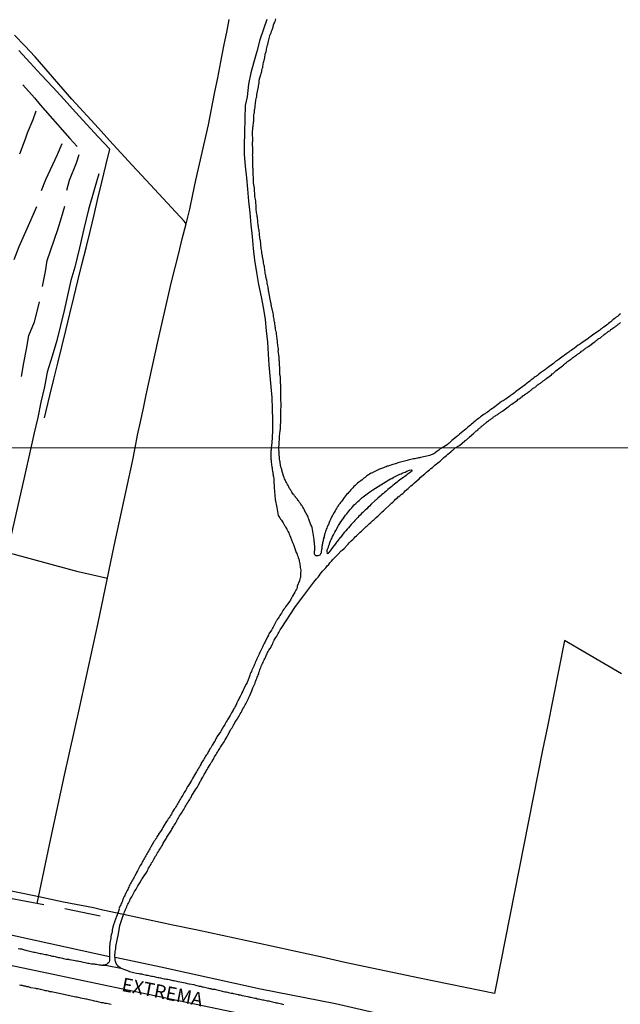
# Model space of a CAD drawing. Units: millimetres. Extents: x 192778 to 195189, y 1654893 to 1657668.
# Drawn here: x 192992 to 193102, y 1656454 to 1656635 of the extents above; entities that cross this region are included whole.
import ezdxf
from ezdxf.enums import TextEntityAlignment as Align

# ---------------------------------------------------------------- set-up
doc = ezdxf.new("R2010")
doc.units = ezdxf.units.MM
for name, color, linetype in [('IMAGEM', 7, 'Continuous'), ('V-EIXO_DE_LOGRADOURO', 3, 'Continuous'), ('V-LOTE', 1, 'Continuous'), ('V-NOME_DOS_LOGRADOUROS', 7, 'Continuous'), ('V-QUADRA', 2, 'Continuous'), ('V-REFERENCIA', 44, 'Continuous'), ('V-VALETA', 173, 'Continuous'), ('X-LIMITE_1000', 7, 'Continuous')]:
    doc.layers.add(name, color=color, linetype=linetype)
picture_1 = doc.add_image_def('image1.jpg', size_in_pixel=(4017, 4623))

msp = doc.modelspace()

# ---------------------------------------------------------------- linework, layer by layer
at = {"layer": 'V-EIXO_DE_LOGRADOURO'}
msp.add_lwpolyline([(192778.53, 1656506.41), (192817.98, 1656498.28), (192845.24, 1656492.22), (192873.24, 1656486.26), (192901.24, 1656480.3), (192929.24, 1656474.34), (192957.66, 1656468.38), (192986.08, 1656462.42), (193014.5, 1656456.46), (193042.92, 1656450.5), (193071.34, 1656444.54), (193099.76, 1656438.58), (193128.18, 1656432.62), (193156.6, 1656426.66), (193166.67, 1656425.66), (193180.38, 1656426.19), (193194.25, 1656428.36), (193202.26, 1656430.36), (193217.71, 1656437.07), (193226.35, 1656441.81), (193247.39, 1656453.58), (193260, 1656462.65)], dxfattribs=at)
at = {"layer": 'V-LOTE'}
for points in [[(192996.96, 1656561.66), (192997.98, 1656565.8), (192998.71, 1656568.76), (192999.44, 1656571.72), (193000.17, 1656574.68), (193000.89, 1656577.7), (193001.63, 1656580.72), (193002.37, 1656583.74), (193003.11, 1656586.76), (193003.85, 1656589.78), (193004.59, 1656592.8), (193005.32, 1656595.82), (193006.05, 1656598.84), (193006.78, 1656601.86), (193007.51, 1656604.88), (193008.24, 1656607.9), (193008.97, 1656610.87), (193006.83, 1656613.15), (193004.72, 1656615.43), (193002.65, 1656617.7), (193000.58, 1656619.97), (192998.51, 1656622.24), (192996.4, 1656624.48), (192994.35, 1656626.72), (192992.26, 1656628.95)], [(193102.71, 1656514.81), (193096.18, 1656518.61), (193092.23, 1656520.91), (193089.1, 1656505.13), (193088.24, 1656500.8), (193087.38, 1656496.47), (193086.52, 1656492.14), (193085.66, 1656487.81), (193084.8, 1656483.48), (193083.94, 1656479.15), (193083.08, 1656474.82), (193082.22, 1656470.49), (193081.36, 1656466.16), (193080.5, 1656461.83), (193079.64, 1656457.5), (193079.39, 1656456.25), (193065.67, 1656459.05), (193052.02, 1656461.95), (193047.53, 1656462.94), (193043.04, 1656463.93), (193038.55, 1656464.92), (193034.03, 1656465.89), (193029.51, 1656466.86), (193024.99, 1656467.83), (193020.47, 1656468.8), (193015.95, 1656469.77), (193011.43, 1656470.74), (193007.65, 1656471.5), (193005.96, 1656471.94), (193000.44, 1656473.01), (192995.08, 1656474.14), (192989.72, 1656475.27)]]:
    msp.add_lwpolyline(points, dxfattribs=at)
at = {"layer": 'V-QUADRA'}
for points in [[(192992.13, 1656464.5), (192992.47, 1656464.45), (192992.69, 1656464.43), (192992.75, 1656464.41), (192993.11, 1656464.32), (192993.76, 1656464.15), (192994.06, 1656464.07), (192994.32, 1656464.02), (192994.54, 1656463.96), (192994.79, 1656463.89), (192995.01, 1656463.85), (192995.01, 1656463.85), (192995.22, 1656463.81), (192995.48, 1656463.75), (192995.7, 1656463.7), (192995.95, 1656463.64), (192996.17, 1656463.59), (192996.38, 1656463.55), (192996.64, 1656463.49), (192996.86, 1656463.46), (192997.11, 1656463.42), (192997.33, 1656463.38), (192997.54, 1656463.34), (192997.8, 1656463.27), (192998.01, 1656463.21), (192998.23, 1656463.16), (192998.44, 1656463.12), (192998.66, 1656463.08), (192998.92, 1656463.01), (192999.13, 1656462.95), (192999.35, 1656462.91), (192999.56, 1656462.86), (192999.78, 1656462.82), (193000.03, 1656462.78), (193000.25, 1656462.73), (193000.46, 1656462.69), (193000.72, 1656462.63), (193000.94, 1656462.56), (193001.19, 1656462.56), (193001.41, 1656462.52), (193001.51, 1656462.5), (193001.92, 1656462.42), (193002.27, 1656462.35), (193002.61, 1656462.3), (193002.83, 1656462.26), (193003.04, 1656462.22), (193003.26, 1656462.16), (193003.32, 1656462.16), (193003.64, 1656462.09), (193003.79, 1656462.05), (193004.07, 1656462), (193004.42, 1656461.92), (193004.67, 1656461.88), (193004.89, 1656461.83), (193005.1, 1656461.79), (193005.36, 1656461.75), (193005.58, 1656461.7), (193005.83, 1656461.7), (193006.05, 1656461.66), (193006.26, 1656461.62), (193006.52, 1656461.6), (193006.74, 1656461.55), (193006.99, 1656461.51), (193007.21, 1656461.49), (193007.42, 1656461.45), (193007.68, 1656461.45), (193008.49, 1656461.41), (193008.49, 1656461.41), (193008.49, 1656461.41)], [(193008.49, 1656461.41), (193010.99, 1656460.91), (193011.14, 1656460.85), (193011.65, 1656460.66), (193012.16, 1656460.47), (193012.58, 1656460.31), (193013.29, 1656460.1), (193013.81, 1656459.97), (193013.81, 1656459.97), (193014.25, 1656459.9), (193014.47, 1656459.86), (193014.73, 1656459.84), (193014.94, 1656459.81), (193015.2, 1656459.73), (193015.41, 1656459.68), (193015.63, 1656459.64), (193015.89, 1656459.6), (193016.1, 1656459.56), (193016.36, 1656459.49), (193016.57, 1656459.45), (193016.79, 1656459.43), (193017.05, 1656459.34), (193017.26, 1656459.3), (193017.52, 1656459.25), (193017.73, 1656459.21), (193017.95, 1656459.17), (193018.21, 1656459.13), (193018.42, 1656459.06), (193018.68, 1656459), (193018.89, 1656458.95), (193019.11, 1656458.93), (193019.36, 1656458.91), (193019.58, 1656458.87), (193019.84, 1656458.8), (193020.05, 1656458.74), (193020.27, 1656458.7), (193020.52, 1656458.65), (193020.74, 1656458.61), (193021, 1656458.57), (193021.21, 1656458.52), (193021.4, 1656458.46), (193022.11, 1656458.31), (193022.46, 1656458.25), (193022.72, 1656458.18), (193022.93, 1656458.14), (193023.15, 1656458.07), (193023.4, 1656458.05), (193023.55, 1656458.01), (193024.31, 1656457.88), (193024.65, 1656457.79), (193024.86, 1656457.75), (193025.12, 1656457.67), (193025.34, 1656457.62), (193025.59, 1656457.58), (193025.85, 1656457.49), (193026.07, 1656457.45), (193026.32, 1656457.41), (193026.54, 1656457.36), (193026.8, 1656457.28), (193027.01, 1656457.24), (193027.23, 1656457.19), (193027.48, 1656457.15), (193027.7, 1656457.06), (193027.96, 1656457.04), (193028.17, 1656457.02), (193028.39, 1656456.98), (193028.64, 1656456.91), (193028.86, 1656456.85), (193029.12, 1656456.81), (193029.33, 1656456.74), (193029.55, 1656456.7), (193029.8, 1656456.63), (193030.02, 1656456.59), (193030.28, 1656456.55), (193030.49, 1656456.48), (193030.49, 1656456.48), (193030.71, 1656456.44), (193030.96, 1656456.38), (193031.18, 1656456.33), (193031.44, 1656456.29), (193031.63, 1656456.23), (193032.47, 1656456.06), (193032.6, 1656456.08), (193032.6, 1656456.03), (193032.81, 1656456.01), (193033.03, 1656455.95), (193033.22, 1656455.91), (193034.23, 1656455.69), (193034.57, 1656455.6), (193034.79, 1656455.56), (193035.04, 1656455.52), (193035.26, 1656455.47), (193035.52, 1656455.41), (193035.73, 1656455.37), (193035.95, 1656455.3), (193036.2, 1656455.26), (193036.42, 1656455.2), (193036.68, 1656455.13), (193036.89, 1656455.11), (193037.11, 1656455.09), (193037.36, 1656455.02), (193037.58, 1656454.98), (193037.84, 1656454.94), (193038.05, 1656454.9), (193038.27, 1656454.85), (193038.52, 1656454.77), (193038.74, 1656454.72), (193039, 1656454.68), (193039.21, 1656454.62), (193039.43, 1656454.57), (193039.68, 1656454.53), (193039.9, 1656454.47), (193040.16, 1656454.4), (193040.37, 1656454.36), (193040.59, 1656454.31), (193040.84, 1656454.27)], [(193009.18, 1656454.25), (193008.88, 1656454.31), (193008.63, 1656454.36), (193008.32, 1656454.4), (193008.07, 1656454.44), (193007.77, 1656454.53), (193007.51, 1656454.55), (193007.44, 1656454.56), (193006.56, 1656454.79), (193006.13, 1656454.87), (193005.94, 1656454.9), (193005.15, 1656455.11), (193004.76, 1656455.2), (193004.56, 1656455.24), (193003.64, 1656455.39), (193003.21, 1656455.5), (193002.96, 1656455.56), (193002.7, 1656455.6), (193002.44, 1656455.65), (193002.18, 1656455.73), (193001.88, 1656455.78), (193001.62, 1656455.82), (193001.32, 1656455.9), (193001.06, 1656455.95), (193000.76, 1656456.03), (193000.51, 1656456.08), (193000.21, 1656456.16), (192999.95, 1656456.21), (192999.65, 1656456.25), (192999.39, 1656456.29), (192999.09, 1656456.38), (192998.83, 1656456.42), (192998.53, 1656456.51), (192998.27, 1656456.55), (192997.97, 1656456.59), (192997.71, 1656456.68), (192997.41, 1656456.72), (192997.16, 1656456.76), (192997, 1656456.79), (192996.25, 1656457), (192995.82, 1656457.11), (192995.52, 1656457.13), (192995.41, 1656457.15), (192994.49, 1656457.32), (192994.06, 1656457.45), (192993.76, 1656457.49), (192993.5, 1656457.58), (192993.2, 1656457.62), (192992.95, 1656457.71), (192992.65, 1656457.75), (192992.39, 1656457.79)]]:
    msp.add_lwpolyline(points, dxfattribs=at)
at = {"layer": 'V-REFERENCIA'}
for points in [[(193037.7, 1656634.63), (193036.45, 1656630.89), (193035.9, 1656628.8), (193035.29, 1656626.65), (193034.8, 1656624.9), (193034.35, 1656622.77), (193034.09, 1656620.49), (193033.76, 1656618.88), (193033.66, 1656616.44), (193033.61, 1656613.99), (193033.55, 1656611.53), (193033.55, 1656609.91), (193033.76, 1656607.79), (193033.97, 1656605.67), (193034.18, 1656603.55), (193034.35, 1656601.39), (193034.57, 1656599.22), (193034.79, 1656597.05), (193035.01, 1656594.88), (193035.23, 1656592.71), (193035.45, 1656590.54), (193035.83, 1656588.32), (193036.21, 1656586.09), (193036.67, 1656583.85), (193037.13, 1656581.61), (193037.41, 1656579.72), (193037.6, 1656577.65), (193037.83, 1656575.52), (193037.94, 1656573.37), (193038.1, 1656571.38), (193038.26, 1656569.39), (193038.45, 1656567.39), (193038.64, 1656565.39), (193038.7, 1656563.36), (193038.77, 1656561.33), (193038.77, 1656559.27), (193038.6, 1656557.09), (193038.51, 1656556.2), (193038.5, 1656556.06), (193038.5, 1656555.8), (193038.46, 1656555.63), (193038.46, 1656555.42), (193038.46, 1656555.21), (193038.43, 1656554.9), (193038.44, 1656554.11), (193038.48, 1656553.96), (193038.52, 1656553.66), (193038.65, 1656552.65), (193038.67, 1656552.58), (193038.71, 1656552.37), (193038.71, 1656552.16), (193038.76, 1656551.94), (193038.78, 1656551.73), (193038.82, 1656551.51), (193038.84, 1656551.3), (193038.88, 1656551.08), (193038.93, 1656550.87), (193038.97, 1656550.65), (193039.01, 1656550.44), (193039.01, 1656550.43), (193039, 1656550.22), (193039.03, 1656548.93), (193039.26, 1656546.72), (193039.57, 1656545.26), (193039.8, 1656543.78), (193039.92, 1656543.61), (193040.11, 1656543.35), (193040.24, 1656543.13), (193040.37, 1656542.92), (193040.56, 1656542.66), (193040.69, 1656542.45), (193040.84, 1656542.19), (193040.97, 1656541.97), (193041.1, 1656541.76), (193041.23, 1656541.5), (193041.36, 1656541.29), (193041.51, 1656541.03), (193041.61, 1656540.81), (193041.72, 1656540.6), (193041.81, 1656540.38), (193041.93, 1656540.12), (193042.06, 1656539.83), (193042.41, 1656538.86), (193042.49, 1656538.71), (193042.58, 1656538.49), (193042.71, 1656538.15), (193043.1, 1656537.01), (193043.18, 1656536.82), (193043.27, 1656536.6), (193043.4, 1656536.35), (193043.46, 1656536.13), (193043.52, 1656535.92), (193043.61, 1656535.66), (193043.65, 1656535.44), (193043.72, 1656535.19), (193043.76, 1656534.97), (193043.78, 1656534.76), (193043.82, 1656534.5), (193043.82, 1656534.28), (193043.87, 1656534.03), (193043.91, 1656533.81), (193043.91, 1656533.6), (193043.89, 1656533.34), (193043.87, 1656533.13), (193043.85, 1656532.87), (193043.85, 1656532.65), (193043.85, 1656532.44), (193043.78, 1656532.18), (193043.7, 1656531.84), (193043.29, 1656530.83), (193043.29, 1656530.81), (193043.25, 1656530.55), (193043.12, 1656530.33), (193043.03, 1656530.12), (193042.84, 1656529.77), (193042.39, 1656529.02), (193042.28, 1656528.79), (193042.24, 1656528.7), (193042.21, 1656528.65), (193042.17, 1656528.61), (193042.15, 1656528.57), (193042.02, 1656528.31), (193041.87, 1656528.06), (193041.72, 1656527.84), (193041.51, 1656527.54), (193041.31, 1656527.3), (193041.12, 1656527.07), (193040.99, 1656526.85), (193040.84, 1656526.64), (193040.65, 1656526.38), (193040.52, 1656526.17), (193040.37, 1656525.91), (193040.24, 1656525.69), (193040.07, 1656525.48), (193039.94, 1656525.26), (193039.77, 1656524.98), (193039.62, 1656524.75), (193039.49, 1656524.53), (193039.42, 1656524.42), (193039.36, 1656524.32), (193039.23, 1656524.06), (193039.12, 1656523.85), (193038.97, 1656523.59), (193038.84, 1656523.37), (193038.84, 1656523.37), (193038.73, 1656523.16), (193038.54, 1656522.81), (193038.09, 1656522.1), (193038, 1656521.91), (193037.85, 1656521.57), (193037.32, 1656520.56), (193037.23, 1656520.37), (193037.1, 1656520.11), (193036.99, 1656519.89), (193036.89, 1656519.68), (193036.78, 1656519.42), (193036.69, 1656519.21), (193036.56, 1656518.95), (193036.44, 1656518.73), (193036.33, 1656518.52), (193036.22, 1656518.26), (193036.11, 1656518.05), (193035.99, 1656517.79), (193035.9, 1656517.57), (193035.81, 1656517.36), (193035.69, 1656517.1), (193035.6, 1656516.89), (193035.49, 1656516.63), (193035.41, 1656516.41), (193035.32, 1656516.2), (193035.19, 1656515.94), (193035.1, 1656515.73), (193034.98, 1656515.47), (193034.89, 1656515.25), (193034.78, 1656515.04), (193034.67, 1656514.78), (193034.59, 1656514.57), (193034.48, 1656514.22), (193034.08, 1656513.21), (193033.92, 1656512.93), (193033.56, 1656512.22), (193033.49, 1656512.08), (193033.39, 1656511.82), (193033.3, 1656511.6), (193033.15, 1656511.35), (193033.06, 1656511.13), (193032.96, 1656510.92), (193032.83, 1656510.66), (193032.7, 1656510.44), (193032.57, 1656510.19), (193032.46, 1656509.97), (193032.36, 1656509.76), (193032.23, 1656509.5), (193032.14, 1656509.28), (193032.01, 1656509.03), (193031.9, 1656508.81), (193031.78, 1656508.6), (193031.62, 1656508.34), (193031.52, 1656508.12), (193031.37, 1656507.87), (193031.22, 1656507.65), (193031.11, 1656507.44), (193030.98, 1656507.18), (193030.87, 1656506.96), (193030.7, 1656506.71), (193030.57, 1656506.49), (193030.44, 1656506.23), (193030.27, 1656505.98), (193030.14, 1656505.76), (193029.99, 1656505.5), (193029.76, 1656505.16), (193029.31, 1656504.32), (193029.22, 1656504.15), (193028.58, 1656503.25), (193028.51, 1656503.1), (193028.38, 1656502.88), (193028.36, 1656502.84), (193028.3, 1656502.79), (193028.25, 1656502.63), (193028.23, 1656502.56), (193028.19, 1656502.49), (193028.17, 1656502.45), (193028.15, 1656502.41), (193028.02, 1656502.2), (193027.84, 1656501.94), (193027.72, 1656501.72), (193027.57, 1656501.47), (193027.44, 1656501.25), (193027.29, 1656501.04), (193027.14, 1656500.78), (193027.01, 1656500.56), (193026.99, 1656500.52), (193026.96, 1656500.48), (193026.94, 1656500.43), (193026.9, 1656500.39), (193026.92, 1656500.28), (193026.84, 1656500.24), (193026.82, 1656500.17), (193026.8, 1656500.09), (193026.77, 1656500.09), (193026.62, 1656499.92), (193026.49, 1656499.7), (193026.36, 1656499.49), (193026.26, 1656499.27), (193026.13, 1656499.06), (193026.13, 1656499.06), (193025.98, 1656498.84), (193025.83, 1656498.63), (193025.7, 1656498.42), (193025.66, 1656498.31), (193025.65, 1656498.31), (193025.61, 1656498.2), (193025.48, 1656497.99), (193025.37, 1656497.77), (193025.22, 1656497.51), (193025.07, 1656497.28), (193024.95, 1656497.08), (193024.82, 1656496.87), (193024.69, 1656496.65), (193024.52, 1656496.35), (193024.09, 1656495.64), (193024.02, 1656495.49), (193023.89, 1656495.28), (193023.72, 1656494.98), (193023.21, 1656494.18), (193023.19, 1656494.16), (193023.08, 1656493.95), (193022.97, 1656493.73), (193022.86, 1656493.47), (193022.71, 1656493.24), (193022.58, 1656493.05), (193022.45, 1656492.83), (193022.3, 1656492.57), (193022.15, 1656492.34), (193022.02, 1656492.14), (193021.9, 1656491.93), (193021.77, 1656491.71), (193021.66, 1656491.5), (193021.55, 1656491.28), (193021.42, 1656491.07), (193021.29, 1656490.85), (193021.14, 1656490.64), (193021.04, 1656490.43), (193020.89, 1656490.21), (193020.76, 1656490), (193020.56, 1656489.71), (193020.43, 1656489.52), (193020.33, 1656489.31), (193020.22, 1656489.09), (193020.07, 1656488.88), (193019.92, 1656488.64), (193019.79, 1656488.45), (193019.66, 1656488.23), (193019.51, 1656488.02), (193019.34, 1656487.74), (193018.76, 1656486.88), (193018.76, 1656486.86), (193018.67, 1656486.64), (193018.52, 1656486.43), (193018.37, 1656486.13), (193017.88, 1656485.46), (193017.84, 1656485.36), (193017.71, 1656485.14), (193017.58, 1656484.93), (193017.47, 1656484.71), (193017.34, 1656484.5), (193017.21, 1656484.28), (193017.04, 1656484.07), (193016.91, 1656483.85), (193016.78, 1656483.64), (193016.63, 1656483.42), (193016.53, 1656483.21), (193016.4, 1656482.99), (193016.27, 1656482.78), (193016.16, 1656482.56), (193016.03, 1656482.35), (193015.92, 1656482.13), (193015.8, 1656481.92), (193015.67, 1656481.7), (193015.56, 1656481.49), (193015.43, 1656481.28), (193015.3, 1656481.06), (193015.19, 1656480.85), (193015.07, 1656480.63), (193014.96, 1656480.42), (193014.83, 1656480.2), (193014.72, 1656479.99), (193014.53, 1656479.69), (193014.12, 1656478.98), (193014.12, 1656478.96), (193014.01, 1656478.74), (193013.86, 1656478.44), (193013.5, 1656477.77), (193013.45, 1656477.67), (193013.35, 1656477.45), (193013.24, 1656477.24), (193013.11, 1656477.02), (193012.98, 1656476.81), (193012.87, 1656476.59), (193012.72, 1656476.38), (193012.62, 1656476.16), (193012.51, 1656475.95), (193012.42, 1656475.73), (193012.32, 1656475.52), (193012.23, 1656475.3), (193012.1, 1656475.09), (193012.1, 1656475.09), (193011.99, 1656474.87), (193011.91, 1656474.66), (193011.78, 1656474.44), (193011.69, 1656474.23), (193011.59, 1656474.02), (193011.48, 1656473.8), (193011.39, 1656473.59), (193011.28, 1656473.37), (193011.24, 1656473.16), (193011.13, 1656472.94), (193011.05, 1656472.73), (193010.94, 1656472.51), (193010.86, 1656472.3), (193010.75, 1656472.08), (193010.68, 1656471.87), (193010.62, 1656471.74), (193010.64, 1656471.64), (193010.15, 1656470.36), (193009.79, 1656469.35), (193009.78, 1656469.29), (193009.65, 1656468.86), (193009.4, 1656467.94), (193009.4, 1656467.92), (193009.35, 1656467.61), (193009.29, 1656467.31), (193009.22, 1656467.01), (193009.16, 1656466.71), (193009.12, 1656466.41), (193009.07, 1656466.11), (193009.01, 1656465.81), (193008.97, 1656465.51), (193008.94, 1656465.21), (193008.9, 1656464.91), (193008.88, 1656464.6), (193008.86, 1656462.76), (193008.86, 1656462.5), (193008.86, 1656462.29), (193008.81, 1656462.03), (193008.77, 1656461.96), (193008.71, 1656461.85), (193008.54, 1656461.73), (193008.34, 1656461.57), (193008.11, 1656461.49), (193007.9, 1656461.45), (193007.68, 1656461.45)], [(193102.51, 1656580.75), (193102.27, 1656580.55), (193102.08, 1656580.38), (193101.92, 1656580.23), (193101.73, 1656580.1), (193101.51, 1656579.95), (193101.31, 1656579.79), (193101.12, 1656579.62), (193100.93, 1656579.44), (193100.71, 1656579.27), (193100.52, 1656579.14), (193100.3, 1656578.97), (193100.1, 1656578.81), (193099.91, 1656578.66), (193099.67, 1656578.47), (193099.47, 1656578.32), (193099.23, 1656578.16), (193099.04, 1656578.01), (193098.84, 1656577.86), (193098.63, 1656577.69), (193097.45, 1656576.86), (193097.09, 1656576.6), (193096.87, 1656576.45), (193096.65, 1656576.3), (193096.5, 1656576.17), (193095.5, 1656575.5), (193095.18, 1656575.25), (193094.96, 1656575.1), (193094.74, 1656574.97), (193094.52, 1656574.8), (193094.35, 1656574.69), (193094.09, 1656574.47), (193093.88, 1656574.32), (193093.68, 1656574.19), (193093.44, 1656574.02), (193093.22, 1656573.89), (193093.02, 1656573.72), (193092.88, 1656573.61), (193092.66, 1656573.46), (193092.4, 1656573.28), (193092.2, 1656573.13), (193091.97, 1656572.96), (193091.75, 1656572.78), (193091.49, 1656572.61), (193091.27, 1656572.46), (193091.01, 1656572.28), (193090.81, 1656572.13), (193090.62, 1656571.98), (193090.36, 1656571.78), (193090.21, 1656571.61), (193089.4, 1656571.05), (193089.06, 1656570.81), (193088.86, 1656570.65), (193088.77, 1656570.57), (193087.86, 1656569.9), (193087.54, 1656569.66), (193087.3, 1656569.46), (193087.11, 1656569.33), (193086.88, 1656569.18), (193086.71, 1656569.07), (193086.49, 1656568.88), (193086.28, 1656568.73), (193086.1, 1656568.57), (193085.89, 1656568.42), (193085.67, 1656568.25), (193085.45, 1656568.07), (193085.24, 1656567.94), (193085.04, 1656567.75), (193084.81, 1656567.55), (193084.59, 1656567.42), (193084.35, 1656567.25), (193084.15, 1656567.1), (193083.91, 1656566.92), (193083.72, 1656566.77), (193083.52, 1656566.62), (193083.29, 1656566.45), (193083.07, 1656566.29), (193082.85, 1656566.1), (193082.68, 1656565.97), (193082.46, 1656565.84), (193082.39, 1656565.82), (193082.2, 1656565.65), (193081.57, 1656565.19), (193081.2, 1656564.93), (193080.99, 1656564.78), (193080.73, 1656564.65), (193080.7, 1656564.65), (193079.81, 1656563.95), (193079.47, 1656563.71), (193079.23, 1656563.54), (193079.23, 1656563.54), (193079.03, 1656563.39), (193078.77, 1656563.21), (193078.56, 1656563.08), (193078.36, 1656562.93), (193078.12, 1656562.74), (193077.9, 1656562.61), (193077.68, 1656562.45), (193077.51, 1656562.35), (193077.25, 1656562.15), (193077.06, 1656561.98), (193076.86, 1656561.85), (193076.64, 1656561.67), (193076.47, 1656561.56), (193076.27, 1656561.39), (193076.08, 1656561.24), (193075.89, 1656561.06), (193075.65, 1656560.87), (193075.43, 1656560.7), (193075.19, 1656560.5), (193075, 1656560.35), (193074.8, 1656560.15), (193074.56, 1656559.96), (193074.37, 1656559.81), (193074.24, 1656559.68), (193073.34, 1656558.94), (193073, 1656558.68), (193072.78, 1656558.48), (193072.58, 1656558.31), (193072.48, 1656558.2), (193071.63, 1656557.51), (193071.31, 1656557.22), (193071.09, 1656557.03), (193070.92, 1656556.92), (193070.74, 1656556.77), (193069.8, 1656556.22), (193069.49, 1656556.02), (193069.34, 1656555.89), (193069.19, 1656555.74), (193069.02, 1656555.63), (193068.83, 1656555.5), (193068.59, 1656555.33), (193068.55, 1656555.29), (193068.47, 1656555.24), (193068.29, 1656555.12), (193067.5, 1656554.78), (193067.48, 1656554.77), (193067.26, 1656554.75), (193067.05, 1656554.69), (193066.7, 1656554.58), (193065.87, 1656554.43), (193065.72, 1656554.39), (193065.5, 1656554.36), (193065.29, 1656554.3), (193065.03, 1656554.26), (193064.81, 1656554.19), (193064.56, 1656554.15), (193064.56, 1656554.15), (193064.34, 1656554.11), (193064.08, 1656554.06), (193063.83, 1656554), (193063.61, 1656553.93), (193063.4, 1656553.87), (193063.18, 1656553.83), (193062.92, 1656553.76), (193062.67, 1656553.68), (193062.45, 1656553.63), (193062.19, 1656553.55), (193061.98, 1656553.5), (193061.72, 1656553.42), (193061.48, 1656553.35), (193061.29, 1656553.29), (193061.03, 1656553.2), (193060.82, 1656553.16), (193060.6, 1656553.07), (193060.41, 1656553.03), (193060.22, 1656552.95), (193059.96, 1656552.86), (193059.74, 1656552.82), (193059.57, 1656552.73), (193059.32, 1656552.64), (193059.1, 1656552.56), (193058.89, 1656552.47), (193058.71, 1656552.43), (193058.54, 1656552.34), (193058.33, 1656552.26), (193057.98, 1656552.11), (193057.14, 1656551.68), (193057.04, 1656551.64), (193056.82, 1656551.55), (193056.52, 1656551.38), (193055.98, 1656551.02), (193055.92, 1656550.95), (193055.71, 1656550.78), (193055.51, 1656550.65), (193055.32, 1656550.48), (193055.15, 1656550.33), (193054.91, 1656550.18), (193054.72, 1656550.02), (193054.54, 1656549.9), (193054.31, 1656549.7), (193054.07, 1656549.49), (193053.9, 1656549.29), (193053.66, 1656549.1), (193053.49, 1656548.87), (193053.3, 1656548.67), (193053.08, 1656548.48), (193052.89, 1656548.24), (193052.72, 1656548.07), (193052.53, 1656547.83), (193052.31, 1656547.62), (193052.14, 1656547.43), (193051.94, 1656547.15), (193051.75, 1656546.89), (193051.56, 1656546.63), (193051.36, 1656546.38), (193051.22, 1656546.18), (193051.06, 1656545.97), (193051, 1656545.9), (193050.96, 1656545.84), (193050.91, 1656545.75), (193050.83, 1656545.69), (193050.78, 1656545.54), (193050.66, 1656545.45), (193050.66, 1656545.36), (193050.59, 1656545.32), (193050.48, 1656545.11), (193050.38, 1656544.9), (193050.2, 1656544.64), (193050.03, 1656544.33), (193049.48, 1656543.37), (193049.43, 1656543.26), (193049.35, 1656543.05), (193049.22, 1656542.72), (193048.98, 1656542.17), (193048.89, 1656541.97), (193048.79, 1656541.72), (193048.68, 1656541.5), (193048.61, 1656541.29), (193048.53, 1656541.07), (193048.44, 1656540.86), (193048.38, 1656540.6), (193048.36, 1656540.47), (193048.27, 1656540.38), (193048.27, 1656540.17), (193048.23, 1656540), (193048.19, 1656539.83), (193048.12, 1656539.65), (193048.08, 1656539.48), (193048.06, 1656539.31), (193048.01, 1656539.14), (193047.97, 1656538.97), (193047.93, 1656538.8), (193047.88, 1656538.62), (193047.84, 1656538.45), (193047.82, 1656538.28), (193047.78, 1656538.11), (193047.76, 1656537.94), (193047.76, 1656537.94), (193047.76, 1656537.76), (193047.71, 1656537.59), (193047.71, 1656537.42), (193047.69, 1656537.25), (193047.69, 1656537.08), (193047.65, 1656536.91), (193047.56, 1656536.75), (193047.48, 1656536.64), (193047.41, 1656536.56), (193047.24, 1656536.47), (193047.07, 1656536.43), (193046.9, 1656536.41), (193046.81, 1656536.36), (193046.79, 1656536.41), (193046.7, 1656536.41), (193046.6, 1656536.49), (193046.49, 1656536.6), (193046.47, 1656536.78), (193046.47, 1656536.95), (193046.47, 1656537.12), (193046.47, 1656537.29), (193046.49, 1656537.46), (193046.49, 1656537.68), (193046.49, 1656537.89), (193046.49, 1656538.07), (193046.49, 1656538.28), (193046.47, 1656538.45), (193046.47, 1656538.62), (193046.42, 1656538.84), (193046.4, 1656539.05), (193046.38, 1656539.22), (193046.38, 1656539.42), (193046.02, 1656541.63), (193045.87, 1656541.93), (193045.8, 1656542.08), (193045.4, 1656543.15), (193045.35, 1656543.26), (193045.26, 1656543.48), (193045.2, 1656543.65), (193045.09, 1656543.88), (193044.64, 1656544.7), (193044.6, 1656544.81), (193044.51, 1656544.98), (193044.41, 1656545.17), (193044.3, 1656545.32), (193044.17, 1656545.56), (193044.04, 1656545.71), (193043.93, 1656545.9), (193043.85, 1656546.01), (193043.72, 1656546.2), (193043.57, 1656546.42), (193043.46, 1656546.57), (193043.33, 1656546.72), (193043.25, 1656546.83), (193043.07, 1656547.04), (193042.97, 1656547.17), (193042.94, 1656547.21), (193042.86, 1656547.32), (193042.77, 1656547.43), (193042.64, 1656547.62), (193042.54, 1656547.73), (193042.41, 1656547.92), (193042.3, 1656548.07), (193042.17, 1656548.29), (193042.09, 1656548.42), (193042, 1656548.56), (193041.98, 1656548.61), (193041.92, 1656548.68), (193041.87, 1656548.72), (193041.81, 1656548.89), (193041.72, 1656549.06), (193041.59, 1656549.3), (193041.51, 1656549.45), (193041.42, 1656549.62), (193041.31, 1656549.84), (193041.21, 1656550.01), (193041.12, 1656550.18), (193041.06, 1656550.35), (193040.97, 1656550.52), (193040.9, 1656550.73), (193040.84, 1656550.87), (193040.77, 1656551.08), (193040.71, 1656551.25), (193040.67, 1656551.42), (193040.62, 1656551.55), (193040.6, 1656551.64), (193040.56, 1656551.68), (193040.56, 1656551.77), (193040.54, 1656551.81), (193040.54, 1656551.94), (193040.5, 1656551.98), (193040.45, 1656552.04), (193040.43, 1656552.2), (193040.37, 1656552.43), (193040.3, 1656552.67), (193040.16, 1656553.51), (193040.13, 1656553.62), (193040.09, 1656553.79), (193040.04, 1656554.2), (193039.93, 1656556.2), (193039.97, 1656556.88), (193039.99, 1656557.14), (193039.99, 1656557.36), (193040.04, 1656557.58), (193040.02, 1656557.79), (193040.04, 1656558.01), (193040.06, 1656558.23), (193040.06, 1656558.44), (193040.1, 1656558.7), (193040.12, 1656558.92), (193040.17, 1656559.18), (193040.17, 1656559.4), (193040.19, 1656559.61), (193040.19, 1656559.96), (193040.28, 1656561.28), (193040.28, 1656561.31), (193040.3, 1656561.52), (193040.3, 1656561.78), (193040.3, 1656562), (193040.28, 1656562.26), (193040.3, 1656562.48), (193040.3, 1656562.78), (193040.32, 1656564.1), (193040.34, 1656564.3), (193040.32, 1656564.52), (193040.3, 1656564.74), (193040.3, 1656564.95), (193040.3, 1656565.21), (193040.3, 1656565.43), (193040.3, 1656565.69), (193040.3, 1656565.91), (193040.3, 1656566.12), (193040.3, 1656566.38), (193040.3, 1656566.6), (193040.28, 1656566.86), (193040.25, 1656567.08), (193040.25, 1656567.3), (193040.25, 1656567.51), (193040.25, 1656567.77), (193040.23, 1656567.99), (193040.23, 1656568.25), (193040.21, 1656568.47), (193040.21, 1656568.73), (193040.19, 1656568.95), (193040.19, 1656569.16), (193040.17, 1656569.42), (193040.12, 1656569.64), (193040.12, 1656569.9), (193040.1, 1656570.12), (193040.1, 1656570.42), (193040.02, 1656571.87), (193040.02, 1656571.98), (193039.99, 1656572.2), (193039.99, 1656572.46), (193039.95, 1656572.81), (193039.8, 1656574.04), (193039.82, 1656574.15), (193039.82, 1656574.41), (193039.8, 1656574.63), (193039.73, 1656574.89), (193039.71, 1656575.11), (193039.69, 1656575.37), (193039.67, 1656575.59), (193039.64, 1656575.8), (193039.62, 1656576.06), (193039.6, 1656576.28), (193039.56, 1656576.5), (193039.54, 1656576.71), (193039.49, 1656576.97), (193039.47, 1656577.19), (193039.47, 1656577.28), (193039.47, 1656577.34), (193039.43, 1656577.45), (193039.36, 1656577.67), (193039.32, 1656577.93), (193039.3, 1656578.15), (193039.25, 1656578.36), (193039.21, 1656578.62), (193039.19, 1656578.84), (193039.15, 1656579.06), (193039.1, 1656579.27), (193039.06, 1656579.53), (193039.04, 1656579.75), (193038.99, 1656580.01), (193038.95, 1656580.23), (193038.93, 1656580.49), (193038.84, 1656580.84), (193038.59, 1656582.11), (193038.58, 1656582.18), (193038.58, 1656582.18), (193038.52, 1656582.4), (193038.5, 1656582.62), (193038.47, 1656582.83), (193038.41, 1656583.14), (193038.15, 1656584.41), (193038.13, 1656584.48), (193038.08, 1656584.74), (193038.04, 1656584.96), (193038, 1656585.18), (193037.95, 1656585.39), (193037.93, 1656585.65), (193037.89, 1656585.87), (193037.82, 1656586.13), (193037.8, 1656586.35), (193037.76, 1656586.61), (193037.72, 1656586.83), (193037.69, 1656586.96), (193037.67, 1656587.04), (193037.61, 1656587.3), (193037.54, 1656587.52), (193037.5, 1656587.74), (193037.47, 1656587.95), (193037.43, 1656588.21), (193037.41, 1656588.43), (193037.37, 1656588.69), (193037.34, 1656588.91), (193037.3, 1656589.17), (193037.26, 1656589.39), (193037.21, 1656589.6), (193037.17, 1656589.86), (193037.13, 1656590.08), (193037.09, 1656590.3), (193037.02, 1656590.64), (193036.81, 1656591.92), (193036.8, 1656591.95), (193036.78, 1656592.16), (193036.74, 1656592.42), (193036.67, 1656592.77), (193036.52, 1656594.18), (193036.48, 1656594.38), (193036.43, 1656594.59), (193036.41, 1656594.85), (193036.39, 1656595.07), (193036.37, 1656595.33), (193036.35, 1656595.55), (193036.3, 1656595.81), (193036.3, 1656596.03), (193036.24, 1656596.24), (193036.2, 1656596.5), (193036.17, 1656596.72), (193036.13, 1656596.94), (193036.13, 1656597.15), (193036.09, 1656597.41), (193036.07, 1656597.63), (193036.04, 1656597.89), (193036, 1656598.11), (193035.98, 1656598.37), (193035.96, 1656598.59), (193035.94, 1656598.8), (193035.89, 1656599.06), (193035.83, 1656599.28), (193035.83, 1656599.5), (193035.78, 1656599.71), (193035.78, 1656599.97), (193035.76, 1656600.19), (193035.76, 1656600.45), (193035.76, 1656600.67), (193035.72, 1656600.93), (193035.7, 1656601.15), (193035.68, 1656601.36), (193035.63, 1656601.71), (193035.5, 1656602.23), (193035.51, 1656602.45), (193035.51, 1656602.73), (193035.5, 1656602.88), (193035.46, 1656603.14), (193035.46, 1656603.49), (193035.44, 1656603.9), (193035.41, 1656604.01), (193035.29, 1656604.81), (193035.28, 1656604.92), (193035.28, 1656605.18), (193035.26, 1656605.4), (193035.26, 1656605.62), (193035.24, 1656605.83), (193035.22, 1656606.09), (193035.22, 1656606.31), (193035.22, 1656606.57), (193035.22, 1656606.79), (193035.22, 1656607.05), (193035.2, 1656607.27), (193035.17, 1656607.48), (193035.17, 1656607.74), (193035.17, 1656607.96), (193035.17, 1656608.18), (193035.17, 1656608.39), (193035.17, 1656608.65), (193035.17, 1656608.87), (193035.17, 1656609.13), (193035.17, 1656609.35), (193035.17, 1656609.35), (193035.15, 1656609.61), (193035.11, 1656609.83), (193035.13, 1656610.04), (193035.13, 1656610.3), (193035.13, 1656610.52), (193035.13, 1656610.74), (193035.15, 1656611.08), (193035.06, 1656611.78), (193035.11, 1656612.19), (193035.13, 1656612.39), (193035.15, 1656612.6), (193035.15, 1656612.95), (193035.07, 1656613.43), (193035.11, 1656614.32), (193035.13, 1656614.43), (193035.13, 1656614.51), (193035.13, 1656614.53), (193035.13, 1656614.64), (193035.17, 1656614.9), (193035.22, 1656615.12), (193035.22, 1656615.38), (193035.24, 1656615.6), (193035.26, 1656615.82), (193035.3, 1656616.03), (193035.3, 1656616.25), (193035.35, 1656616.47), (193035.33, 1656616.68), (193035.33, 1656616.94), (193035.35, 1656617.16), (193035.39, 1656617.42), (193035.44, 1656617.64), (193035.46, 1656617.85), (193035.48, 1656618.07), (193035.52, 1656618.29), (193035.57, 1656618.51), (193035.57, 1656618.72), (193035.57, 1656618.98), (193035.61, 1656619.2), (193035.65, 1656619.46), (193035.68, 1656619.68), (193035.7, 1656619.89), (193035.78, 1656620.11), (193035.81, 1656620.33), (193035.85, 1656620.55), (193035.89, 1656620.89), (193036.2, 1656622.34), (193036.2, 1656622.5), (193036.24, 1656622.72), (193036.3, 1656623.02), (193036.33, 1656623.54), (193036.63, 1656624.56), (193036.67, 1656624.71), (193036.72, 1656624.93), (193036.78, 1656625.15), (193036.82, 1656625.36), (193036.87, 1656625.62), (193036.95, 1656625.84), (193036.98, 1656626.1), (193037.02, 1656626.32), (193037.06, 1656626.53), (193037.08, 1656626.75), (193037.17, 1656626.97), (193037.21, 1656627.19), (193037.26, 1656627.4), (193037.32, 1656627.66), (193037.34, 1656627.88), (193037.41, 1656628.14), (193037.43, 1656628.36), (193037.52, 1656628.57), (193037.56, 1656628.79), (193037.65, 1656629.01), (193037.67, 1656629.23), (193037.74, 1656629.44), (193037.8, 1656629.7), (193037.85, 1656629.92), (193037.89, 1656630.14), (193037.93, 1656630.35), (193038.02, 1656630.66), (193038.35, 1656631.89), (193038.37, 1656631.96), (193038.5, 1656632.22), (193038.58, 1656632.48), (193038.69, 1656632.74), (193038.84, 1656633.26), (193038.91, 1656633.67), (193038.99, 1656633.83), (193039.1, 1656634.04), (193039.21, 1656634.3), (193039.3, 1656634.52), (193039.38, 1656634.74)], [(193010.99, 1656460.91), (193010.77, 1656461.04), (193010.58, 1656461.17), (193010.49, 1656461.23), (193010.38, 1656461.36), (193010.27, 1656461.49), (193010.12, 1656461.73), (193010.1, 1656461.77), (193010.02, 1656461.94), (193009.96, 1656462.13), (193009.94, 1656462.39), (193009.87, 1656463.32), (193009.91, 1656463.62), (193009.91, 1656463.92), (193009.97, 1656464.22), (193010.02, 1656464.52), (193010.06, 1656464.85), (193010.52, 1656467.21), (193010.81, 1656468.68), (193011.5, 1656470.88), (193011.55, 1656470.94), (193011.56, 1656470.97), (193011.65, 1656471.22), (193011.76, 1656471.44), (193011.84, 1656471.65), (193011.84, 1656471.65), (193011.97, 1656471.91), (193012.06, 1656472.13), (193012.14, 1656472.38), (193012.25, 1656472.6), (193012.36, 1656472.81), (193012.51, 1656473.07), (193012.62, 1656473.29), (193012.7, 1656473.54), (193012.83, 1656473.76), (193012.96, 1656473.97), (193013.13, 1656474.23), (193013.24, 1656474.44), (193013.35, 1656474.7), (193013.48, 1656474.92), (193013.6, 1656475.13), (193013.78, 1656475.39), (193013.95, 1656475.71), (193014.1, 1656475.95), (193014.23, 1656476.16), (193014.44, 1656476.5), (193014.83, 1656477.21), (193014.85, 1656477.24), (193015, 1656477.45), (193015.22, 1656477.79), (193015.71, 1656478.5), (193015.84, 1656478.78), (193015.95, 1656479), (193016.05, 1656479.21), (193016.22, 1656479.47), (193016.35, 1656479.69), (193016.5, 1656479.94), (193016.61, 1656480.16), (193016.74, 1656480.37), (193016.89, 1656480.63), (193017, 1656480.85), (193017.17, 1656481.1), (193017.26, 1656481.32), (193017.41, 1656481.53), (193017.56, 1656481.79), (193017.69, 1656482.01), (193017.86, 1656482.26), (193017.99, 1656482.48), (193018.12, 1656482.69), (193018.27, 1656482.95), (193018.39, 1656483.17), (193018.57, 1656483.42), (193018.74, 1656483.79), (193019.34, 1656484.73), (193019.42, 1656484.88), (193019.64, 1656485.25), (193020.22, 1656486.15), (193020.31, 1656486.34), (193020.43, 1656486.56), (193020.61, 1656486.82), (193020.76, 1656487.07), (193020.95, 1656487.4), (193021.1, 1656487.63), (193021.23, 1656487.85), (193021.34, 1656488.11), (193021.47, 1656488.32), (193021.59, 1656488.54), (193021.74, 1656488.79), (193021.87, 1656489.01), (193022.07, 1656489.27), (193022.22, 1656489.48), (193022.35, 1656489.69), (193022.5, 1656489.95), (193022.6, 1656490.17), (193022.73, 1656490.43), (193022.86, 1656490.64), (193023.01, 1656490.85), (193023.18, 1656491.11), (193023.31, 1656491.33), (193023.48, 1656491.59), (193023.61, 1656491.8), (193023.74, 1656492.01), (193023.89, 1656492.27), (193023.98, 1656492.49), (193024.24, 1656492.87), (193024.73, 1656493.67), (193024.77, 1656493.73), (193024.92, 1656493.99), (193025.12, 1656494.33), (193025.55, 1656495.13), (193025.59, 1656495.19), (193025.7, 1656495.41), (193025.85, 1656495.67), (193025.98, 1656495.88), (193026.11, 1656496.1), (193026.26, 1656496.35), (193026.38, 1656496.57), (193026.51, 1656496.83), (193026.62, 1656497.04), (193026.79, 1656497.26), (193026.92, 1656497.51), (193027.05, 1656497.73), (193027.22, 1656497.99), (193027.35, 1656498.2), (193027.48, 1656498.42), (193027.54, 1656498.59), (193027.54, 1656498.59), (193027.68, 1656498.76), (193027.72, 1656498.82), (193027.78, 1656498.84), (193027.78, 1656498.93), (193027.91, 1656499.15), (193028.02, 1656499.36), (193028.12, 1656499.58), (193028.27, 1656499.79), (193028.4, 1656500), (193028.55, 1656500.26), (193028.68, 1656500.48), (193028.81, 1656500.69), (193028.96, 1656500.95), (193029.11, 1656501.12), (193029.22, 1656501.38), (193029.46, 1656501.74), (193029.89, 1656502.34), (193029.97, 1656502.5), (193030.06, 1656502.71), (193030.23, 1656503.01), (193030.81, 1656504.02), (193030.89, 1656504.17), (193031.02, 1656504.39), (193031.2, 1656504.71), (193031.37, 1656504.94), (193031.5, 1656505.16), (193031.6, 1656505.37), (193031.73, 1656505.59), (193031.86, 1656505.8), (193031.93, 1656505.99), (193031.97, 1656505.99), (193031.99, 1656506.06), (193032.16, 1656506.34), (193032.31, 1656506.58), (193032.44, 1656506.79), (193032.57, 1656507.01), (193032.72, 1656507.26), (193032.85, 1656507.48), (193033, 1656507.74), (193033.13, 1656507.95), (193033.21, 1656508.17), (193033.34, 1656508.42), (193033.47, 1656508.64), (193033.64, 1656508.9), (193033.77, 1656509.11), (193033.86, 1656509.33), (193033.99, 1656509.58), (193034.12, 1656509.8), (193034.25, 1656510.06), (193034.33, 1656510.27), (193034.42, 1656510.49), (193034.57, 1656510.83), (193034.96, 1656511.71), (193035.04, 1656511.9), (193035.17, 1656512.25), (193035.56, 1656513.08), (193035.6, 1656513.28), (193035.68, 1656513.49), (193035.77, 1656513.71), (193035.86, 1656513.92), (193035.96, 1656514.18), (193036.05, 1656514.4), (193036.12, 1656514.61), (193036.22, 1656514.83), (193036.26, 1656515.04), (193036.35, 1656515.3), (193036.41, 1656515.51), (193036.46, 1656515.73), (193036.59, 1656515.98), (193036.67, 1656516.2), (193036.8, 1656516.46), (193036.91, 1656516.67), (193037.02, 1656516.89), (193037.12, 1656517.14), (193037.25, 1656517.36), (193037.34, 1656517.57), (193037.45, 1656517.79), (193037.53, 1656518), (193037.64, 1656518.26), (193037.75, 1656518.48), (193037.85, 1656518.69), (193037.96, 1656518.91), (193038.07, 1656519.12), (193038.31, 1656519.46), (193038.72, 1656520.21), (193038.78, 1656520.37), (193038.88, 1656520.62), (193039.06, 1656520.95), (193039.25, 1656521.27), (193039.38, 1656521.44), (193039.53, 1656521.72), (193039.64, 1656521.96), (193039.77, 1656522.17), (193039.89, 1656522.39), (193040.02, 1656522.6), (193040.17, 1656522.88), (193040.26, 1656523.03), (193040.36, 1656523.12), (193042.98, 1656527.11), (193044.29, 1656528.93), (193044.29, 1656528.93), (193046.3, 1656531.61), (193046.55, 1656531.9), (193046.81, 1656532.2), (193047.09, 1656532.52), (193047.31, 1656532.78), (193047.5, 1656533.04), (193047.74, 1656533.34), (193047.93, 1656533.6), (193048.23, 1656533.94), (193048.51, 1656534.24), (193048.79, 1656534.56), (193049.04, 1656534.8), (193049.28, 1656535.14), (193049.58, 1656535.46), (193049.82, 1656535.75), (193050.12, 1656536.04), (193050.33, 1656536.28), (193050.7, 1656536.64), (193051.35, 1656537.31), (193051.49, 1656537.44), (193051.86, 1656537.78), (193052.4, 1656538.39), (193052.59, 1656538.58), (193052.78, 1656538.79), (193052.98, 1656538.99), (193053.19, 1656539.18), (193053.45, 1656539.41), (193053.69, 1656539.63), (193053.92, 1656539.87), (193054.12, 1656540.08), (193054.33, 1656540.27), (193054.57, 1656540.51), (193054.78, 1656540.72), (193055.04, 1656540.94), (193055.25, 1656541.13), (193055.45, 1656541.33), (193055.75, 1656541.58), (193055.92, 1656541.78), (193056.11, 1656541.93), (193056.35, 1656542.16), (193056.54, 1656542.33), (193056.74, 1656542.53), (193056.93, 1656542.68), (193057.12, 1656542.88), (193057.3, 1656543.03), (193057.57, 1656543.26), (193057.74, 1656543.45), (193058.09, 1656543.77), (193058.8, 1656544.4), (193058.84, 1656544.46), (193059.07, 1656544.68), (193059.44, 1656545.04), (193060.13, 1656545.65), (193060.32, 1656545.84), (193060.56, 1656546.05), (193060.79, 1656546.27), (193061.12, 1656546.54), (193061.31, 1656546.78), (193061.59, 1656547), (193061.8, 1656547.19), (193062.06, 1656547.43), (193062.32, 1656547.62), (193062.62, 1656547.86), (193062.86, 1656548.07), (193063.07, 1656548.31), (193063.35, 1656548.54), (193063.59, 1656548.74), (193063.87, 1656548.97), (193064.1, 1656549.21), (193064.38, 1656549.44), (193064.77, 1656549.79), (193065.65, 1656550.57), (193065.82, 1656550.73), (193066.64, 1656551.42), (193066.75, 1656551.53), (193066.98, 1656551.74), (193067.26, 1656551.98), (193067.52, 1656552.19), (193067.78, 1656552.39), (193068.04, 1656552.6), (193068.25, 1656552.77), (193068.49, 1656553.01), (193068.72, 1656553.23), (193069.02, 1656553.42), (193069.28, 1656553.63), (193069.47, 1656553.78), (193069.71, 1656554.02), (193069.92, 1656554.19), (193070.16, 1656554.43), (193070.4, 1656554.62), (193070.61, 1656554.81), (193070.87, 1656555.03), (193071.13, 1656555.24), (193071.41, 1656555.48), (193071.43, 1656555.5), (193071.49, 1656555.54), (193071.56, 1656555.61), (193071.66, 1656555.7), (193071.71, 1656555.72), (193072.24, 1656556.22), (193072.98, 1656556.63), (193074, 1656557.49), (193074.06, 1656557.51), (193074.08, 1656557.55), (193074.15, 1656557.59), (193074.28, 1656557.68), (193074.39, 1656557.77), (193074.5, 1656557.85), (193074.6, 1656557.94), (193074.69, 1656558.03), (193074.8, 1656558.14), (193075.56, 1656558.81), (193075.71, 1656558.94), (193075.8, 1656559), (193075.86, 1656559.11), (193076.02, 1656559.22), (193076.1, 1656559.31), (193076.21, 1656559.39), (193076.34, 1656559.5), (193076.43, 1656559.59), (193076.53, 1656559.7), (193076.67, 1656559.79), (193076.77, 1656559.87), (193076.86, 1656559.96), (193076.92, 1656560.05), (193076.95, 1656560.05), (193076.99, 1656560.09), (193077.06, 1656560.13), (193077.14, 1656560.22), (193077.25, 1656560.29), (193077.38, 1656560.39), (193077.44, 1656560.46), (193077.53, 1656560.52), (193077.62, 1656560.59), (193077.73, 1656560.67), (193077.84, 1656560.76), (193077.94, 1656560.85), (193078.03, 1656560.93), (193078.12, 1656561), (193078.3, 1656561.11), (193078.45, 1656561.24), (193078.58, 1656561.32), (193078.68, 1656561.41), (193078.79, 1656561.48), (193078.9, 1656561.54), (193079.01, 1656561.63), (193079.1, 1656561.69), (193079.18, 1656561.78), (193079.29, 1656561.87), (193079.44, 1656561.98), (193079.6, 1656562.06), (193079.75, 1656562.15), (193079.88, 1656562.24), (193080.01, 1656562.35), (193080.16, 1656562.45), (193080.29, 1656562.54), (193080.4, 1656562.61), (193080.51, 1656562.67), (193080.62, 1656562.76), (193080.75, 1656562.84), (193080.88, 1656562.93), (193080.96, 1656562.98), (193081.92, 1656563.71), (193082.13, 1656563.84), (193082.22, 1656563.93), (193082.35, 1656564.01), (193082.48, 1656564.1), (193082.61, 1656564.19), (193083.63, 1656564.93), (193083.78, 1656565.08), (193083.96, 1656565.19), (193084.09, 1656565.27), (193084.22, 1656565.36), (193084.32, 1656565.47), (193084.46, 1656565.56), (193084.63, 1656565.69), (193084.76, 1656565.77), (193084.89, 1656565.88), (193085, 1656565.97), (193085.13, 1656566.05), (193085.24, 1656566.14), (193085.39, 1656566.23), (193085.5, 1656566.31), (193085.61, 1656566.4), (193085.74, 1656566.49), (193085.87, 1656566.58), (193085.97, 1656566.66), (193086.06, 1656566.77), (193086.19, 1656566.84), (193086.28, 1656566.92), (193086.39, 1656567.01), (193086.52, 1656567.1), (193086.65, 1656567.18), (193086.78, 1656567.27), (193086.91, 1656567.36), (193087.02, 1656567.44), (193087.1, 1656567.53), (193087.19, 1656567.62), (193087.32, 1656567.73), (193087.34, 1656567.73), (193087.34, 1656567.73), (193087.45, 1656567.79), (193087.58, 1656567.9), (193087.71, 1656567.99), (193087.84, 1656568.05), (193087.97, 1656568.16), (193088.1, 1656568.25), (193088.23, 1656568.36), (193088.32, 1656568.44), (193088.47, 1656568.53), (193088.58, 1656568.61), (193088.69, 1656568.68), (193088.79, 1656568.75), (193088.84, 1656568.79), (193088.92, 1656568.88), (193088.99, 1656568.97), (193089.84, 1656569.59), (193090.01, 1656569.72), (193090.14, 1656569.83), (193090.27, 1656569.92), (193090.36, 1656569.98), (193090.46, 1656570.11), (193090.62, 1656570.24), (193090.68, 1656570.31), (193091.62, 1656571.05), (193091.79, 1656571.18), (193091.88, 1656571.24), (193092.03, 1656571.35), (193092.14, 1656571.44), (193092.25, 1656571.52), (193092.35, 1656571.63), (193092.44, 1656571.68), (193092.62, 1656571.81), (193092.68, 1656571.87), (193092.72, 1656571.94), (193092.79, 1656571.98), (193092.9, 1656572.04), (193093, 1656572.15), (193093.14, 1656572.24), (193093.31, 1656572.37), (193093.44, 1656572.46), (193093.59, 1656572.56), (193093.72, 1656572.65), (193093.83, 1656572.76), (193093.83, 1656572.78), (193093.92, 1656572.82), (193094.05, 1656572.91), (193094.16, 1656573), (193094.29, 1656573.08), (193094.42, 1656573.17), (193094.55, 1656573.26), (193094.68, 1656573.35), (193094.81, 1656573.46), (193094.96, 1656573.56), (193095.09, 1656573.67), (193095.22, 1656573.74), (193095.37, 1656573.87), (193095.48, 1656573.93), (193095.63, 1656574.04), (193095.74, 1656574.15), (193095.87, 1656574.21), (193095.98, 1656574.3), (193096.09, 1656574.41), (193096.22, 1656574.5), (193096.37, 1656574.6), (193096.48, 1656574.67), (193096.63, 1656574.74), (193097.65, 1656575.54), (193097.84, 1656575.69), (193097.97, 1656575.78), (193098.08, 1656575.84), (193098.21, 1656575.95), (193098.32, 1656576.04), (193098.41, 1656576.13), (193098.82, 1656576.34), (193099.51, 1656576.95), (193099.71, 1656577.08), (193099.82, 1656577.16), (193099.93, 1656577.23), (193100.03, 1656577.32), (193100.12, 1656577.36), (193100.27, 1656577.47), (193100.38, 1656577.58), (193100.52, 1656577.64), (193100.64, 1656577.75), (193100.75, 1656577.86), (193100.88, 1656577.95), (193101.01, 1656578.03), (193101.12, 1656578.1), (193101.27, 1656578.21), (193101.4, 1656578.29), (193101.51, 1656578.38), (193101.6, 1656578.45), (193101.75, 1656578.55), (193101.86, 1656578.66), (193101.99, 1656578.75), (193102.1, 1656578.84), (193102.2, 1656578.9), (193102.31, 1656578.99), (193102.42, 1656579.07), (193102.53, 1656579.16)]]:
    msp.add_lwpolyline(points, dxfattribs=at)
msp.add_lwpolyline([(193057.13, 1656548.51), (193059.55, 1656550.02), (193060.09, 1656550.35), (193060.37, 1656550.5), (193060.6, 1656550.6), (193060.86, 1656550.75), (193061.1, 1656550.86), (193061.33, 1656550.99), (193061.61, 1656551.12), (193061.85, 1656551.23), (193062.1, 1656551.36), (193062.32, 1656551.42), (193062.53, 1656551.55), (193062.8, 1656551.66), (193063.05, 1656551.76), (193063.33, 1656551.91), (193063.57, 1656552), (193063.87, 1656552.13), (193064.13, 1656552.19), (193064.3, 1656552.11), (193064.3, 1656552.02), (193064.27, 1656551.94), (193064.08, 1656551.81), (193064, 1656551.72), (193063.95, 1656551.68), (193063.91, 1656551.66), (193063.82, 1656551.62), (193063.76, 1656551.55), (193063.44, 1656551.29), (193063.22, 1656551.14), (193062.98, 1656550.95), (193062.8, 1656550.82), (193062.54, 1656550.65), (193062.28, 1656550.45), (193062.02, 1656550.28), (193061.76, 1656550.09), (193061.57, 1656549.92), (193061.33, 1656549.7), (193061.08, 1656549.51), (193060.82, 1656549.32), (193060.58, 1656549.12), (193060.35, 1656548.95), (193060.11, 1656548.76), (193059.87, 1656548.57), (193059.68, 1656548.37), (193059.49, 1656548.2), (193059.27, 1656548.01), (193059.06, 1656547.86), (193058.8, 1656547.64), (193058.69, 1656547.54), (193058.07, 1656547), (193057.72, 1656546.67), (193057.51, 1656546.52), (193057.47, 1656546.46), (193056.82, 1656545.86), (193056.5, 1656545.54), (193056.29, 1656545.32), (193056, 1656545.04), (193055.71, 1656544.76), (193055.49, 1656544.55), (193055.28, 1656544.36), (193055.04, 1656544.14), (193054.78, 1656543.88), (193054.57, 1656543.65), (193054.37, 1656543.43), (193054.09, 1656543.13), (193053.83, 1656542.87), (193053.62, 1656542.64), (193053.36, 1656542.36), (193053.17, 1656542.14), (193052.91, 1656541.86), (193052.68, 1656541.56), (193052.44, 1656541.28), (193052.18, 1656541.01), (193051.9, 1656540.66), (193051.62, 1656540.36), (193051.36, 1656540.04), (193051.19, 1656539.78), (193051.17, 1656539.76), (193050.59, 1656539.05), (193050.31, 1656538.67), (193050.27, 1656538.62), (193049.75, 1656537.94), (193049.47, 1656537.55), (193049.28, 1656537.29), (193049.09, 1656537.03), (193049.02, 1656536.97), (193048.94, 1656536.86), (193048.85, 1656536.78), (193048.76, 1656537.25), (193048.79, 1656537.51), (193048.87, 1656537.76), (193049, 1656538.02), (193049.07, 1656538.28), (193049.17, 1656538.58), (193049.28, 1656538.84), (193049.39, 1656539.14), (193049.52, 1656539.4), (193049.65, 1656539.7), (193049.77, 1656539.96), (193049.92, 1656540.26), (193049.92, 1656540.26), (193050.05, 1656540.51), (193050.18, 1656540.77), (193050.34, 1656541.05), (193050.85, 1656541.97), (193051.11, 1656542.36), (193051.26, 1656542.62), (193051.3, 1656542.72), (193051.86, 1656543.48), (193052.14, 1656543.86), (193052.35, 1656544.12), (193052.57, 1656544.38), (193052.76, 1656544.61), (193053, 1656544.89), (193053.28, 1656545.2), (193053.47, 1656545.47), (193053.73, 1656545.73), (193054.03, 1656546.01), (193054.2, 1656546.18), (193054.39, 1656546.37), (193054.63, 1656546.57), (193054.8, 1656546.74), (193054.98, 1656546.89), (193055.19, 1656547.11), (193055.36, 1656547.23), (193055.58, 1656547.4), (193055.84, 1656547.6), (193056.09, 1656547.79), (193056.33, 1656547.94), (193056.52, 1656548.07), (193056.74, 1656548.24), (193057.13, 1656548.51)], close=True, dxfattribs=at)
at = {"layer": 'V-VALETA'}
for points in [[(193013.57, 1656556.18), (193014, 1656558.54), (193014.58, 1656560.96), (193015.1, 1656563.43), (193015.62, 1656565.91), (193016.16, 1656568.41), (193016.7, 1656570.91), (193017.24, 1656573.41), (193017.78, 1656575.91), (193020.22, 1656586.58), (193020.89, 1656589.21), (193021.56, 1656591.84), (193022.23, 1656594.47), (193022.95, 1656597.21), (193023.59, 1656599.93), (193024.18, 1656602.61), (193024.72, 1656605.24), (193027, 1656615.35), (193027.58, 1656618.23), (193028.15, 1656621.11), (193028.72, 1656623.99), (193029.29, 1656626.87), (193029.86, 1656629.75), (193030.45, 1656632.63), (193030.84, 1656634.66)], [(193022.96, 1656597.23), (193022.55, 1656597.7), (193014.83, 1656606.07), (193013.07, 1656607.98), (193010.97, 1656610.23), (193008.91, 1656612.5), (193006.85, 1656614.77), (193004.78, 1656617.02), (193002.71, 1656619.27), (193001.98, 1656620.04), (192995.29, 1656627.78), (192993.39, 1656629.79), (192991.49, 1656631.8)], [(192993.02, 1656622.67), (192995.14, 1656620.29), (192996.16, 1656619.04), (193001.65, 1656612.87), (193002.96, 1656611.4)], [(192992.49, 1656610.05), (192993.48, 1656612.78), (192993.88, 1656613.89), (192994.89, 1656616.33), (192995.48, 1656617.91)], [(193000.16, 1656611.85), (192999.28, 1656609.85), (192997.16, 1656605.27), (192996.4, 1656603.24)], [(193001.1, 1656603.36), (193001.56, 1656605.24), (193002.85, 1656608.39), (193003.34, 1656609.94)], [(193006.91, 1656606.36), (193006.06, 1656603.42), (193005.03, 1656599.82), (193004.2, 1656596.31), (193003.37, 1656592.8), (193002.54, 1656589.29), (193001.8, 1656586.82), (193001.18, 1656584.08), (193000.56, 1656581.34), (192999.94, 1656578.6), (192999.24, 1656575.86), (192998.36, 1656572.97), (192997.48, 1656570.08), (192996.96, 1656567.34), (192996.33, 1656564.55), (192995.75, 1656561.76), (192995.1, 1656558.95), (192994.5, 1656556.17)], [(192995.51, 1656600.32), (192994.5, 1656597.93), (192992.28, 1656593), (192991.37, 1656590.62)], [(192996.62, 1656585.73), (192997.18, 1656588.51), (192997.49, 1656590.52), (192999.43, 1656596.17), (193000.09, 1656598.41), (193000.71, 1656600.45)], [(192992.76, 1656569.28), (192993.22, 1656571.78), (192993.67, 1656574.27), (192994.12, 1656576.76), (192995.13, 1656579.25), (192995.78, 1656581.65), (192996.06, 1656582.91)], [(193008.5, 1656532.25), (193003.15, 1656533.47), (192989.21, 1656537.27), (192973.7, 1656541.48), (192962.37, 1656544.57), (192944.82, 1656549.25), (192930.81, 1656553.03), (192919.05, 1656556.12)], [(192994.5, 1656556.17), (192993.19, 1656550.44), (192990.86, 1656540.26), (192990.14, 1656537.02)], [(192995.64, 1656472.76), (192998.16, 1656484.67), (193000.65, 1656496.25), (193003.37, 1656508.51), (193006.82, 1656524.14), (193009.74, 1656538.23), (193013.08, 1656553.72), (193013.57, 1656556.18)], [(193008.86, 1656462.98), (192995.26, 1656465.94), (192982.8, 1656468.68), (192969.03, 1656471.71), (192950.11, 1656475.61), (192931.39, 1656479.65), (192912.67, 1656483.61), (192894.45, 1656487.7), (192877.04, 1656491.49), (192860.2, 1656494.99), (192845.03, 1656498.26)], [(192946.23, 1656482.61), (192948.01, 1656482.28), (192963.17, 1656479.16), (192967.69, 1656478.22), (192975.07, 1656476.78), (192977.37, 1656476.23), (192996.86, 1656472.53)], [(193000.73, 1656471.83), (193007.19, 1656470.49)], [(193067.5, 1656450.38), (193050.31, 1656454.34), (193036.58, 1656457.07), (193018.31, 1656461.05), (193009.91, 1656462.83)]]:
    msp.add_lwpolyline(points, dxfattribs=at)
at = {"layer": 'X-LIMITE_1000'}
msp.add_line((195185.67, 1656557.36), (192778.5, 1656556.04), dxfattribs=at)

# ---------------------------------------------------------------- texts
at = {"layer": 'V-NOME_DOS_LOGRADOUROS'}
msp.add_text('EXTREMA', height=2.5, rotation=349, dxfattribs=at).set_placement((193010.82, 1656455.98), align=Align.BOTTOM_LEFT)

# ---------------------------------------------------------------- referenced raster images: frames only (the image files are external)
at = {"layer": 'IMAGEM'}
image = msp.add_image(picture_1, insert=(192777.76, 1654892.66), size_in_units=(2411.31, 2775.08), dxfattribs=at)
image.dxf.flags = 7

doc.saveas('drawing.dxf')
